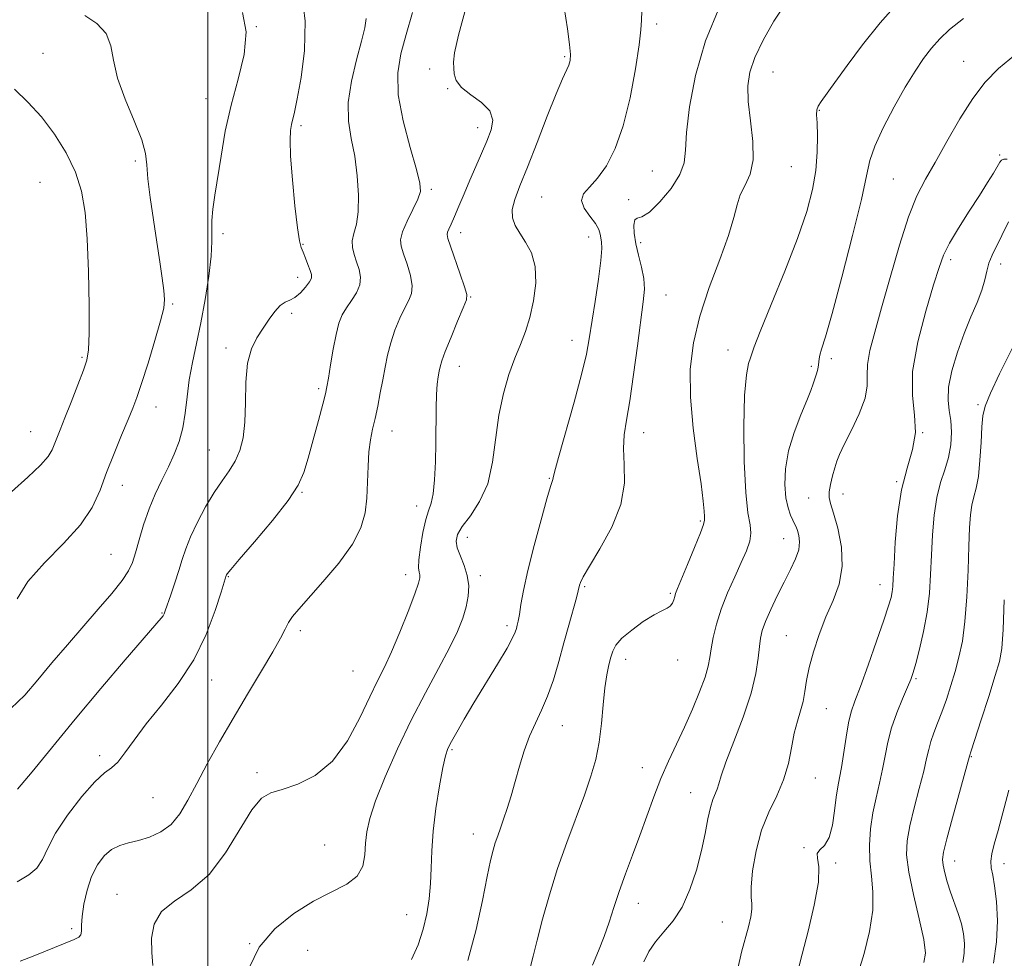
# Model space of a CAD drawing. Extents: x 2067300 to 2070200, y 322300 to 325200.
# Drawn here: x 2068957 to 2069183, y 323620 to 323836 of the extents above; entities that cross this region are included whole.
import ezdxf

# ---------------------------------------------------------------- set-up
doc = ezdxf.new("R2010")
doc.units = 0
doc.header["$MEASUREMENT"] = 0
for name, color, linetype, lineweight in [('32000', 7, 'Continuous', 0), ('DTM SPOT ELEVATION', 2, 'Continuous', 13), ('INDEX CONTOUR', 41, 'Continuous', 13), ('INTERMEDIATE CONTOUR', 44, 'Continuous', 0)]:
    doc.layers.add(name, color=color, linetype=linetype, lineweight=lineweight)

msp = doc.modelspace()

# ---------------------------------------------------------------- linework, layer by layer
at = {"layer": '32000', "flags": 128}
msp.add_lwpolyline([(2069000, 322500), (2069000, 325000)], dxfattribs=at)
at = {"layer": 'DTM SPOT ELEVATION'}
for p in [(2069011.15, 323834.18, 1216), (2069103.17, 323834.81, 1203.6), (2068962.09, 323828.05, 1218.92), (2069081.99, 323827.3, 1206.2), (2069173.77, 323826.28, 1194.8), (2069051.02, 323824.51, 1208.4), (2069129.94, 323823.78, 1199.1), (2069055.11, 323819.95, 1208.1), (2068999.6, 323817.69, 1216.7), (2069140.58, 323814.95, 1197.9), (2069021.37, 323811.46, 1213.7), (2069062.01, 323811.03, 1208.6), (2069182.03, 323804.74, 1192.2), (2068983.35, 323803.36, 1218.3), (2069134.09, 323802.04, 1199.1), (2069102.14, 323801.01, 1203), (2068961.42, 323798.43, 1221.26), (2069157.61, 323799.21, 1195), (2069051.33, 323796.83, 1209.7), (2069076.77, 323795.07, 1205), (2069096.7, 323794.48, 1202.2), (2069003.49, 323786.61, 1215.6), (2069058.13, 323786.85, 1207.4), (2069021.87, 323784.22, 1213.9), (2069087.54, 323785.91, 1204.7), (2069099.49, 323784.58, 1201.6), (2069170.73, 323780.68, 1191.6), (2069182.25, 323779.67, 1189.4), (2069020.62, 323776.6, 1214.6), (2068991.92, 323770.48, 1217.8), (2069060.42, 323772.08, 1207.9), (2069105.31, 323772.52, 1201.1), (2069019.29, 323768.3, 1213.7), (2069083.67, 323762.11, 1204.7), (2069004.17, 323760.38, 1214.4), (2069119.59, 323759.94, 1198.7), (2068971.09, 323758.25, 1220.2), (2069143.29, 323757.89, 1195.6), (2069057.83, 323756.14, 1207.3), (2069138.74, 323756.13, 1196.3), (2069025.43, 323751.04, 1212.3), (2068988.07, 323746.78, 1217.3), (2069177.05, 323747.32, 1188.3), (2068959.29, 323741.14, 1220.9), (2069042.3, 323741.27, 1209.3), (2069100.21, 323740.9, 1201.3), (2069164.3, 323740.88, 1192), (2069000.35, 323736.95, 1214.9), (2069078.52, 323730.4, 1204.1), (2069158.32, 323729.63, 1192.1), (2068980.3, 323728.83, 1217.3), (2069021.6, 323727.22, 1211.9), (2069138.11, 323725.88, 1194.8), (2069146.01, 323726.78, 1193.3), (2069047.98, 323724.02, 1208.6), (2069113.2, 323720.64, 1200.2), (2069059.65, 323716.85, 1205.3), (2069132.38, 323716.58, 1196.8), (2068977.74, 323712.93, 1217), (2069004.7, 323707.78, 1211.9), (2069045.44, 323708.25, 1208.6), (2069062.62, 323708.05, 1205.6), (2069086.64, 323705.51, 1201.8), (2069154.51, 323705.94, 1192.7), (2069106.32, 323703.98, 1200.2), (2068989.47, 323699.47, 1214.1), (2069068.74, 323696.56, 1204.4), (2069021.27, 323695.37, 1209.6), (2069132.99, 323694.26, 1194.9), (2069096.02, 323688.81, 1199.4), (2069108.02, 323688.68, 1199.3), (2069033.33, 323686.12, 1209.1), (2069162.79, 323684.36, 1189.8), (2069000.88, 323684.09, 1211.3), (2069142.19, 323677.45, 1193.1), (2069081.47, 323673.55, 1201.2), (2068975.11, 323666.71, 1212.4), (2069056.14, 323668.08, 1203.8), (2069175.54, 323666.42, 1185.9), (2069099.89, 323663.95, 1198.7), (2069011.26, 323662.79, 1208.3), (2069139.62, 323661.56, 1193.2), (2069110.98, 323658.16, 1196.8), (2068987.4, 323657.01, 1211.1), (2069061.05, 323648.7, 1202.7), (2069026.85, 323646.12, 1207.2), (2069137.04, 323645.52, 1192.1), (2069144.28, 323642.01, 1191.7), (2069171.67, 323642.43, 1185.3), (2069183.05, 323641.83, 1183.4), (2068979.12, 323634.81, 1208.7), (2069098.97, 323632.7, 1197.3), (2069045.68, 323630.11, 1204.8), (2069118.25, 323628.47, 1194.9), (2068968.66, 323626.9, 1210.3), (2069009.62, 323623.49, 1206), (2069022.94, 323621.9, 1204.7)]:
    msp.add_point(p, dxfattribs=at)
at = {"layer": 'INDEX CONTOUR'}
for points in [[(2069074.019, 323617.593, 1200), (2069074.797, 323620.604, 1200), (2069075.685, 323624.304, 1200), (2069076.918, 323629.08, 1200), (2069078.505, 323634.686, 1200), (2069080.398, 323640.706, 1200), (2069082.518, 323646.748, 1200), (2069086.565, 323657.603, 1200), (2069088.059, 323661.929, 1200), (2069089.163, 323665.813, 1200), (2069089.947, 323669.747, 1200), (2069090.494, 323674.054, 1200), (2069090.906, 323678.393, 1200), (2069091.29, 323682.263, 1200), (2069091.727, 323685.279, 1200), (2069092.193, 323687.543, 1200), (2069092.638, 323689.278, 1200), (2069093.08, 323690.709, 1200), (2069093.813, 323692.082, 1200), (2069095.199, 323693.645, 1200), (2069097.439, 323695.539, 1200), (2069100.093, 323697.475, 1200), (2069102.559, 323699.053, 1200), (2069104.363, 323699.998, 1200), (2069105.555, 323700.538, 1200), (2069106.31, 323701.02, 1200), (2069106.792, 323701.71, 1200), (2069107.097, 323702.523, 1200), (2069107.31, 323703.292, 1200), (2069107.534, 323703.977, 1200), (2069107.971, 323705.06, 1200), (2069110.264, 323710.573, 1200), (2069111.877, 323714.512, 1200), (2069113.215, 323717.86, 1200), (2069113.931, 323719.821, 1200), (2069114.157, 323720.823, 1200), (2069114.145, 323721.603, 1200), (2069114.081, 323722.864, 1200), (2069113.875, 323725.189, 1200), (2069113.372, 323729.129, 1200), (2069112.504, 323734.972, 1200), (2069111.56, 323741.954, 1200), (2069110.918, 323749.052, 1200), (2069110.898, 323755.494, 1200), (2069111.603, 323761.54, 1200), (2069113.077, 323767.699, 1200), (2069115.257, 323774.275, 1200), (2069117.656, 323780.715, 1200), (2069119.674, 323786.255, 1200), (2069120.898, 323790.342, 1200), (2069121.641, 323793.281, 1200), (2069122.399, 323795.596, 1200), (2069123.504, 323797.789, 1200), (2069124.642, 323800.308, 1200), (2069125.338, 323803.582, 1200), (2069125.27, 323807.847, 1200), (2069124.748, 323812.561, 1200), (2069124.234, 323816.982, 1200), (2069124.131, 323820.597, 1200), (2069124.603, 323823.784, 1200), (2069125.747, 323827.139, 1200), (2069127.623, 323831.103, 1200), (2069130.112, 323835.474, 1200), (2069133.054, 323839.89, 1200)], [(2068956.873, 323619.441, 1210), (2068960.22, 323620.758, 1210), (2068967.173, 323623.615, 1210), (2068969.259, 323624.454, 1210), (2068970.345, 323624.989, 1210), (2068970.788, 323625.527, 1210), (2068970.912, 323626.357, 1210), (2068970.946, 323627.691, 1210), (2068971.09, 323629.727, 1210), (2068971.512, 323632.544, 1210), (2068972.241, 323635.768, 1210), (2068973.273, 323638.91, 1210), (2068974.593, 323641.563, 1210), (2068976.149, 323643.634, 1210), (2068977.879, 323645.112, 1210), (2068979.741, 323646.035, 1210), (2068981.781, 323646.634, 1210), (2068984.054, 323647.19, 1210), (2068986.576, 323647.962, 1210), (2068989.149, 323649.135, 1210), (2068991.525, 323650.873, 1210), (2068993.547, 323653.309, 1210), (2068995.421, 323656.455, 1210), (2068997.444, 323660.294, 1210), (2068999.856, 323664.788, 1210), (2069002.658, 323669.817, 1210), (2069005.793, 323675.239, 1210), (2069009.142, 323680.844, 1210), (2069012.336, 323686.134, 1210), (2069014.943, 323690.542, 1210), (2069016.664, 323693.667, 1210), (2069017.743, 323695.773, 1210), (2069018.559, 323697.29, 1210), (2069019.487, 323698.659, 1210), (2069020.9, 323700.366, 1210), (2069026.462, 323706.593, 1210), (2069030.109, 323710.931, 1210), (2069033.237, 323715.246, 1210), (2069035.185, 323719.032, 1210), (2069036.148, 323722.462, 1210), (2069036.534, 323725.883, 1210), (2069036.703, 323729.526, 1210), (2069036.822, 323733.171, 1210), (2069037.009, 323736.479, 1210), (2069037.358, 323739.233, 1210), (2069037.845, 323741.679, 1210), (2069038.419, 323744.179, 1210), (2069039.032, 323747.003, 1210), (2069039.643, 323750.034, 1210), (2069040.212, 323753.061, 1210), (2069040.727, 323755.927, 1210), (2069041.288, 323758.707, 1210), (2069042.024, 323761.53, 1210), (2069043.015, 323764.453, 1210), (2069044.15, 323767.245, 1210), (2069045.271, 323769.602, 1210), (2069046.222, 323771.354, 1210), (2069046.845, 323772.866, 1210), (2069046.982, 323774.641, 1210), (2069046.555, 323777.01, 1210), (2069045.788, 323779.628, 1210), (2069044.985, 323781.983, 1210), (2069044.424, 323783.732, 1210), (2069044.284, 323785.241, 1210), (2069044.719, 323787.045, 1210), (2069045.781, 323789.494, 1210), (2069047.116, 323792.197, 1210), (2069048.269, 323794.574, 1210), (2069048.852, 323796.321, 1210), (2069048.756, 323798.231, 1210), (2069047.938, 323801.368, 1210), (2069046.469, 323806.421, 1210), (2069044.868, 323812.561, 1210), (2069043.767, 323818.58, 1210), (2069043.642, 323823.59, 1210), (2069044.35, 323827.972, 1210), (2069045.592, 323832.426, 1210), (2069047.028, 323837.457, 1210)], [(2068954.892, 323727.296, 1220), (2068958.638, 323730.679, 1220), (2068961.55, 323733.416, 1220), (2068963.293, 323735.421, 1220), (2068964.184, 323736.925, 1220), (2068965.26, 323739.675, 1220), (2068966.033, 323741.575, 1220), (2068967.124, 323744.287, 1220), (2068968.567, 323747.953, 1220), (2068970.102, 323751.907, 1220), (2068971.392, 323755.276, 1220), (2068972.187, 323757.583, 1220), (2068972.564, 323759.927, 1220), (2068972.682, 323763.798, 1220), (2068972.674, 323770.169, 1220), (2068972.548, 323777.934, 1220), (2068972.281, 323785.467, 1220), (2068971.819, 323791.529, 1220), (2068970.981, 323796.411, 1220), (2068969.555, 323800.791, 1220), (2068967.406, 323805.189, 1220), (2068964.708, 323809.499, 1220), (2068961.715, 323813.458, 1220), (2068958.638, 323816.875, 1220), (2068955.535, 323819.848, 1220)], [(2069149.547, 323617.017, 1190), (2069150.865, 323621.226, 1190), (2069152.082, 323626.227, 1190), (2069152.836, 323631.152, 1190), (2069152.891, 323635.345, 1190), (2069152.527, 323638.989, 1190), (2069152.15, 323642.477, 1190), (2069152.091, 323646.112, 1190), (2069152.361, 323649.838, 1190), (2069152.888, 323653.509, 1190), (2069153.599, 323657.009, 1190), (2069154.377, 323660.343, 1190), (2069155.102, 323663.546, 1190), (2069155.706, 323666.665, 1190), (2069156.333, 323669.802, 1190), (2069157.184, 323673.073, 1190), (2069158.375, 323676.5, 1190), (2069159.688, 323679.747, 1190), (2069160.822, 323682.387, 1190), (2069161.573, 323684.191, 1190), (2069162.115, 323685.756, 1190), (2069162.721, 323687.877, 1190), (2069163.576, 323691.132, 1190), (2069164.532, 323695.227, 1190), (2069165.352, 323699.653, 1190), (2069165.864, 323704.007, 1190), (2069166.147, 323708.33, 1190), (2069166.338, 323712.769, 1190), (2069166.571, 323717.39, 1190), (2069166.947, 323721.925, 1190), (2069167.558, 323726.02, 1190), (2069168.445, 323729.434, 1190), (2069169.425, 323732.385, 1190), (2069170.264, 323735.201, 1190), (2069170.769, 323738.121, 1190), (2069170.934, 323741.022, 1190), (2069170.798, 323743.689, 1190), (2069170.448, 323746.026, 1190), (2069170.169, 323748.409, 1190), (2069170.29, 323751.331, 1190), (2069171.052, 323755.119, 1190), (2069172.313, 323759.414, 1190), (2069173.84, 323763.695, 1190), (2069175.407, 323767.523, 1190), (2069176.829, 323770.834, 1190), (2069177.933, 323773.648, 1190), (2069178.615, 323776.008, 1190), (2069179.067, 323778.033, 1190), (2069179.552, 323779.864, 1190), (2069180.284, 323781.664, 1190), (2069182.546, 323786.221, 1190), (2069184.02, 323789.366, 1190)]]:
    msp.add_polyline3d(points, dxfattribs=at)
at = {"layer": 'INTERMEDIATE CONTOUR'}
for points in [[(2068956.201, 323658.974, 1214), (2068959.631, 323662.992, 1214), (2068969.485, 323675.041, 1214), (2068975.382, 323682.079, 1214), (2068981.02, 323688.695, 1214), (2068989.296, 323698.303, 1214), (2068989.715, 323698.846, 1214), (2068989.944, 323699.264, 1214), (2068990.217, 323699.987, 1214), (2068991.452, 323703.625, 1214), (2068992.383, 323706.409, 1214), (2068993.295, 323709.236, 1214), (2068994.076, 323711.764, 1214), (2068994.901, 323714.224, 1214), (2068996.016, 323716.994, 1214), (2068997.589, 323720.309, 1214), (2068999.469, 323723.843, 1214), (2069001.426, 323727.131, 1214), (2069003.26, 323729.839, 1214), (2069004.89, 323732.144, 1214), (2069006.264, 323734.358, 1214), (2069007.338, 323736.782, 1214), (2069008.091, 323739.684, 1214), (2069008.512, 323743.324, 1214), (2069008.64, 323747.797, 1214), (2069008.738, 323752.548, 1214), (2069009.12, 323756.856, 1214), (2069010.013, 323760.184, 1214), (2069011.283, 323762.739, 1214), (2069012.709, 323764.902, 1214), (2069014.102, 323766.96, 1214), (2069015.411, 323768.779, 1214), (2069016.621, 323770.123, 1214), (2069017.732, 323770.865, 1214), (2069018.822, 323771.328, 1214), (2069019.985, 323771.942, 1214), (2069021.261, 323773.012, 1214), (2069022.468, 323774.327, 1214), (2069023.369, 323775.55, 1214), (2069023.787, 323776.451, 1214), (2069023.782, 323777.229, 1214), (2069023.476, 323778.191, 1214), (2069022.988, 323779.537, 1214), (2069022.423, 323781.047, 1214), (2069021.883, 323782.391, 1214), (2069021.439, 323783.457, 1214), (2069021.031, 323785.007, 1214), (2069020.566, 323788.018, 1214), (2069019.993, 323793.055, 1214), (2069019.429, 323799.027, 1214), (2069019.028, 323804.431, 1214), (2069018.906, 323808.118, 1214), (2069019.005, 323810.343, 1214), (2069019.226, 323811.715, 1214), (2069019.912, 323814.576, 1214), (2069020.56, 323817.618, 1214), (2069021.458, 323822.522, 1214), (2069022.221, 323828.748, 1214), (2069022.367, 323835.487, 1214), (2069021.577, 323841.985, 1214)], [(2069064.319, 323729.146, 1206), (2069065.466, 323734.097, 1206), (2069066.886, 323744.927, 1206), (2069067.927, 323749.9, 1206), (2069069.219, 323754.3, 1206), (2069070.577, 323758.057, 1206), (2069071.85, 323761.198, 1206), (2069073.002, 323764.126, 1206), (2069074.029, 323767.343, 1206), (2069074.885, 323771.176, 1206), (2069075.37, 323775.265, 1206), (2069075.241, 323779.078, 1206), (2069074.366, 323782.2, 1206), (2069073.042, 323784.698, 1206), (2069071.676, 323786.751, 1206), (2069070.619, 323788.548, 1206), (2069070.018, 323790.295, 1206), (2069069.969, 323792.205, 1206), (2069070.541, 323794.52, 1206), (2069071.72, 323797.624, 1206), (2069073.467, 323801.93, 1206), (2069075.684, 323807.582, 1206), (2069078.021, 323813.62, 1206), (2069080.067, 323818.812, 1206), (2069081.508, 323822.239, 1206), (2069082.956, 323825.406, 1206), (2069083.268, 323826.406, 1206), (2069083.34, 323827.795, 1206), (2069083.13, 323830.127, 1206), (2069082.635, 323833.693, 1206), (2069081.502, 323841.161, 1206)], [(2069051.806, 323726.84, 1208), (2069052.133, 323730.101, 1208), (2069052.329, 323734.167, 1208), (2069052.425, 323738.531, 1208), (2069052.486, 323746.518, 1208), (2069052.566, 323749.669, 1208), (2069052.742, 323752.042, 1208), (2069052.972, 323753.761, 1208), (2069053.198, 323755.018, 1208), (2069053.408, 323756.065, 1208), (2069053.789, 323757.391, 1208), (2069054.577, 323759.553, 1208), (2069055.894, 323762.847, 1208), (2069057.419, 323766.532, 1208), (2069058.714, 323769.613, 1208), (2069059.423, 323771.432, 1208), (2069059.507, 323772.692, 1208), (2069059.003, 323774.433, 1208), (2069058.003, 323777.359, 1208), (2069055.771, 323783.79, 1208), (2069055.169, 323785.56, 1208), (2069054.974, 323786.432, 1208), (2069055.082, 323786.98, 1208), (2069055.409, 323787.707, 1208), (2069055.948, 323788.846, 1208), (2069056.713, 323790.56, 1208), (2069057.704, 323792.943, 1208), (2069058.879, 323795.816, 1208), (2069060.184, 323798.932, 1208), (2069061.56, 323802.064, 1208), (2069062.915, 323805.093, 1208), (2069064.159, 323807.92, 1208), (2069065.143, 323810.47, 1208), (2069065.506, 323812.765, 1208), (2069064.836, 323814.849, 1208), (2069062.934, 323816.767, 1208), (2069060.462, 323818.554, 1208), (2069058.292, 323820.244, 1208), (2069057.086, 323821.858, 1208), (2069056.64, 323823.365, 1208), (2069056.535, 323824.716, 1208), (2069056.485, 323826.049, 1208), (2069056.727, 323828.22, 1208), (2069057.633, 323832.269, 1208), (2069059.401, 323838.737, 1208)], [(2069059.734, 323619.572, 1202), (2069061.636, 323626.699, 1202), (2069063.106, 323633.396, 1202), (2069064.196, 323638.871, 1202), (2069064.972, 323642.575, 1202), (2069065.551, 323644.937, 1202), (2069066.066, 323646.627, 1202), (2069066.628, 323648.233, 1202), (2069067.266, 323649.995, 1202), (2069067.989, 323652.066, 1202), (2069068.802, 323654.568, 1202), (2069069.692, 323657.477, 1202), (2069070.64, 323660.737, 1202), (2069071.639, 323664.259, 1202), (2069072.721, 323667.822, 1202), (2069073.929, 323671.178, 1202), (2069075.281, 323674.179, 1202), (2069076.707, 323677.1, 1202), (2069078.11, 323680.318, 1202), (2069079.417, 323684.107, 1202), (2069080.64, 323688.288, 1202), (2069081.815, 323692.581, 1202), (2069082.951, 323696.688, 1202), (2069084.71, 323702.962, 1202), (2069085.14, 323704.552, 1202), (2069085.45, 323705.845, 1202), (2069085.65, 323706.476, 1202), (2069086.279, 323707.767, 1202), (2069087.718, 323710.248, 1202), (2069090.131, 323714.233, 1202), (2069092.832, 323719.202, 1202), (2069094.916, 323724.421, 1202), (2069095.744, 323729.269, 1202), (2069095.724, 323733.567, 1202), (2069095.525, 323737.251, 1202), (2069095.685, 323740.412, 1202), (2069096.213, 323743.77, 1202), (2069096.984, 323748.21, 1202), (2069097.877, 323754.24, 1202), (2069098.77, 323760.886, 1202), (2069100.093, 323770.995, 1202), (2069100.34, 323773.914, 1202), (2069100.22, 323776.357, 1202), (2069099.718, 323778.959, 1202), (2069099.026, 323781.687, 1202), (2069098.382, 323784.342, 1202), (2069097.989, 323786.722, 1202), (2069097.897, 323788.61, 1202), (2069098.119, 323789.791, 1202), (2069098.693, 323790.219, 1202), (2069099.762, 323790.545, 1202), (2069101.492, 323791.592, 1202), (2069103.909, 323793.921, 1202), (2069106.466, 323797.043, 1202), (2069108.475, 323800.203, 1202), (2069109.455, 323802.929, 1202), (2069109.776, 323805.863, 1202), (2069110.016, 323809.926, 1202), (2069110.693, 323815.776, 1202), (2069112.081, 323823.009, 1202), (2069114.394, 323830.957, 1202), (2069117.669, 323838.953, 1202)], [(2069088.442, 323618.493, 1198), (2069089.772, 323621.798, 1198), (2069091.105, 323625.145, 1198), (2069092.252, 323628.44, 1198), (2069093.327, 323631.814, 1198), (2069094.524, 323635.455, 1198), (2069095.98, 323639.492, 1198), (2069097.615, 323643.83, 1198), (2069099.292, 323648.315, 1198), (2069100.911, 323652.804, 1198), (2069102.507, 323657.197, 1198), (2069104.149, 323661.4, 1198), (2069105.888, 323665.373, 1198), (2069109.567, 323673.23, 1198), (2069111.403, 323677.381, 1198), (2069113.042, 323681.366, 1198), (2069114.283, 323684.74, 1198), (2069114.999, 323687.225, 1198), (2069115.381, 323689.213, 1198), (2069115.694, 323691.264, 1198), (2069116.173, 323693.827, 1198), (2069116.925, 323696.901, 1198), (2069118.024, 323700.374, 1198), (2069119.488, 323704.096, 1198), (2069121.109, 323707.775, 1198), (2069122.622, 323711.082, 1198), (2069123.797, 323713.775, 1198), (2069124.55, 323715.959, 1198), (2069124.829, 323717.828, 1198), (2069124.636, 323719.707, 1198), (2069124.164, 323722.479, 1198), (2069123.653, 323727.156, 1198), (2069123.311, 323734.263, 1198), (2069123.203, 323742.352, 1198), (2069123.363, 323749.485, 1198), (2069123.786, 323754.181, 1198), (2069124.315, 323756.786, 1198), (2069124.76, 323758.102, 1198), (2069125.05, 323759.003, 1198), (2069125.61, 323760.619, 1198), (2069126.987, 323764.15, 1198), (2069129.508, 323770.328, 1198), (2069132.618, 323778.006, 1198), (2069135.545, 323785.569, 1198), (2069137.672, 323791.764, 1198), (2069139.021, 323796.787, 1198), (2069139.77, 323801.194, 1198), (2069140.093, 323805.386, 1198), (2069140.137, 323809.141, 1198), (2069140.041, 323812.077, 1198), (2069139.946, 323813.957, 1198), (2069139.979, 323815.103, 1198), (2069140.267, 323815.983, 1198), (2069140.947, 323817.05, 1198), (2069144.16, 323821.377, 1198), (2069146.984, 323825.28, 1198), (2069150.521, 323830.04, 1198), (2069154.573, 323835.117, 1198), (2069158.921, 323840.019, 1198)], [(2068954.731, 323677.537, 1216), (2068957.917, 323680.597, 1216), (2068960.889, 323684.101, 1216), (2068964.161, 323687.998, 1216), (2068967.695, 323692.127, 1216), (2068974.8, 323700.327, 1216), (2068977.888, 323703.954, 1216), (2068980.271, 323706.932, 1216), (2068981.762, 323709.148, 1216), (2068982.651, 323711.065, 1216), (2068983.344, 323713.289, 1216), (2068984.181, 323716.258, 1216), (2068985.227, 323719.748, 1216), (2068986.48, 323723.366, 1216), (2068987.918, 323726.793, 1216), (2068989.44, 323729.997, 1216), (2068990.923, 323733.022, 1216), (2068992.259, 323735.929, 1216), (2068993.378, 323738.863, 1216), (2068994.222, 323741.988, 1216), (2068994.778, 323745.425, 1216), (2068995.206, 323749.13, 1216), (2068995.713, 323753.016, 1216), (2068996.452, 323757.042, 1216), (2068997.374, 323761.363, 1216), (2068998.382, 323766.181, 1216), (2068999.368, 323771.544, 1216), (2069000.201, 323776.887, 1216), (2069000.743, 323781.489, 1216), (2069000.917, 323784.855, 1216), (2069000.897, 323787.374, 1216), (2069000.915, 323789.659, 1216), (2069001.157, 323792.258, 1216), (2069001.619, 323795.462, 1216), (2069003.019, 323804.487, 1216), (2069004.009, 323810.168, 1216), (2069005.324, 323816.173, 1216), (2069006.942, 323822.155, 1216), (2069008.327, 323827.854, 1216), (2069008.821, 323833.026, 1216), (2069007.959, 323837.477, 1216)], [(2068956.125, 323637.705, 1212), (2068958.805, 323639.258, 1212), (2068960.693, 323640.845, 1212), (2068961.969, 323642.835, 1212), (2068963.183, 323645.44, 1212), (2068964.978, 323648.833, 1212), (2068967.765, 323653.013, 1212), (2068971.031, 323657.263, 1212), (2068974.035, 323660.693, 1212), (2068976.226, 323662.71, 1212), (2068977.83, 323663.912, 1212), (2068979.265, 323665.199, 1212), (2068980.914, 323667.298, 1212), (2068983.025, 323670.26, 1212), (2068985.807, 323673.963, 1212), (2068989.343, 323678.303, 1212), (2068993.187, 323683.227, 1212), (2068996.766, 323688.695, 1212), (2068999.611, 323694.532, 1212), (2069001.68, 323700.004, 1212), (2069003.038, 323704.238, 1212), (2069004.234, 323708.087, 1212), (2069004.286, 323708.219, 1212), (2069004.461, 323708.491, 1212), (2069005.246, 323709.459, 1212), (2069007.227, 323711.787, 1212), (2069010.702, 323715.834, 1212), (2069014.821, 323720.743, 1212), (2069018.447, 323725.351, 1212), (2069020.74, 323728.841, 1212), (2069022.055, 323731.773, 1212), (2069023.04, 323735.051, 1212), (2069024.194, 323739.264, 1212), (2069025.403, 323743.733, 1212), (2069026.4, 323747.462, 1212), (2069027.002, 323749.797, 1212), (2069027.355, 323751.436, 1212), (2069027.69, 323753.419, 1212), (2069028.183, 323756.477, 1212), (2069028.805, 323760.109, 1212), (2069029.471, 323763.506, 1212), (2069030.135, 323766.059, 1212), (2069030.88, 323767.958, 1212), (2069031.829, 323769.592, 1212), (2069033.021, 323771.275, 1212), (2069034.183, 323773.041, 1212), (2069034.962, 323774.849, 1212), (2069035.106, 323776.661, 1212), (2069034.768, 323778.445, 1212), (2069034.2, 323780.173, 1212), (2069033.637, 323781.827, 1212), (2069033.254, 323783.434, 1212), (2069033.206, 323785.03, 1212), (2069033.574, 323786.71, 1212), (2069034.127, 323788.793, 1212), (2069034.56, 323791.655, 1212), (2069034.631, 323795.513, 1212), (2069034.339, 323799.958, 1212), (2069033.747, 323804.423, 1212), (2069032.975, 323808.51, 1212), (2069032.354, 323812.489, 1212), (2069032.273, 323816.799, 1212), (2069032.978, 323821.684, 1212), (2069034.144, 323826.615, 1212), (2069035.304, 323830.867, 1212), (2069036.076, 323833.928, 1212), (2069036.424, 323836.125, 1212)], [(2068956.158, 323702.716, 1218), (2068958.613, 323706.713, 1218), (2068962.428, 323711.014, 1218), (2068966.818, 323715.408, 1218), (2068970.739, 323719.692, 1218), (2068973.424, 323723.731, 1218), (2068975.214, 323727.687, 1218), (2068976.724, 323731.79, 1218), (2068978.423, 323736.146, 1218), (2068980.171, 323740.361, 1218), (2068981.68, 323743.918, 1218), (2068982.767, 323746.548, 1218), (2068983.676, 323748.987, 1218), (2068984.757, 323752.223, 1218), (2068986.237, 323756.872, 1218), (2068987.834, 323762.069, 1218), (2068989.144, 323766.581, 1218), (2068989.857, 323769.541, 1218), (2068990.047, 323771.55, 1218), (2068989.884, 323773.579, 1218), (2068989.513, 323776.421, 1218), (2068988.976, 323780.154, 1218), (2068988.285, 323784.687, 1218), (2068987.486, 323789.818, 1218), (2068986.732, 323794.925, 1218), (2068986.206, 323799.279, 1218), (2068985.982, 323802.438, 1218), (2068985.677, 323805.099, 1218), (2068984.802, 323808.241, 1218), (2068983.063, 323812.549, 1218), (2068980.972, 323817.529, 1218), (2068979.238, 323822.387, 1218), (2068978.327, 323826.492, 1218), (2068977.707, 323829.848, 1218), (2068976.603, 323832.619, 1218), (2068974.47, 323834.936, 1218), (2068971.702, 323836.802, 1218)], [(2069046.826, 323619.815, 1204), (2069048.366, 323623.176, 1204), (2069049.489, 323626.768, 1204), (2069050.312, 323630.311, 1204), (2069050.877, 323633.795, 1204), (2069051.202, 323637.278, 1204), (2069051.338, 323640.855, 1204), (2069051.458, 323644.769, 1204), (2069051.772, 323649.3, 1204), (2069052.416, 323654.527, 1204), (2069053.239, 323659.728, 1204), (2069054.02, 323663.978, 1204), (2069054.613, 323666.655, 1204), (2069055.184, 323668.337, 1204), (2069055.979, 323669.901, 1204), (2069057.204, 323672.081, 1204), (2069058.922, 323675.038, 1204), (2069061.162, 323678.789, 1204), (2069066.567, 323687.675, 1204), (2069068.765, 323691.375, 1204), (2069070.064, 323693.75, 1204), (2069070.666, 323695.09, 1204), (2069070.919, 323695.897, 1204), (2069071.116, 323696.636, 1204), (2069071.336, 323697.618, 1204), (2069071.605, 323699.111, 1204), (2069071.971, 323701.382, 1204), (2069072.566, 323704.666, 1204), (2069073.55, 323709.196, 1204), (2069074.988, 323714.95, 1204), (2069076.58, 323720.892, 1204), (2069077.939, 323725.735, 1204), (2069078.771, 323728.532, 1204), (2069079.301, 323730.115, 1204), (2069079.388, 323730.511, 1204), (2069079.719, 323731.866, 1204), (2069080.611, 323735.165, 1204), (2069084.186, 323747.9, 1204), (2069085.912, 323754.314, 1204), (2069087.012, 323758.936, 1204), (2069087.682, 323762.508, 1204), (2069089.007, 323771.052, 1204), (2069089.779, 323776.162, 1204), (2069090.35, 323780.495, 1204), (2069090.556, 323783.244, 1204), (2069090.498, 323784.757, 1204), (2069090.187, 323786.553, 1204), (2069089.853, 323787.602, 1204), (2069089.091, 323788.951, 1204), (2069087.805, 323790.662, 1204), (2069086.505, 323792.533, 1204), (2069085.852, 323794.298, 1204), (2069086.331, 323795.803, 1204), (2069087.713, 323797.354, 1204), (2069089.592, 323799.374, 1204), (2069091.611, 323802.246, 1204), (2069093.604, 323806.2, 1204), (2069095.456, 323811.433, 1204), (2069097.057, 323817.888, 1204), (2069098.319, 323824.516, 1204), (2069099.162, 323830.02, 1204), (2069099.558, 323833.506, 1204), (2069099.689, 323835.706, 1204), (2069099.788, 323837.759, 1204)], [(2069100.252, 323619.277, 1196), (2069101.379, 323621.631, 1196), (2069102.909, 323623.9, 1196), (2069104.824, 323626.16, 1196), (2069106.93, 323628.704, 1196), (2069108.994, 323631.882, 1196), (2069110.811, 323635.898, 1196), (2069112.322, 323640.388, 1196), (2069113.499, 323644.842, 1196), (2069114.343, 323648.821, 1196), (2069114.965, 323652.161, 1196), (2069115.508, 323654.768, 1196), (2069116.076, 323656.613, 1196), (2069117.087, 323659, 1196), (2069117.446, 323660.184, 1196), (2069117.99, 323662.033, 1196), (2069119.077, 323665.157, 1196), (2069120.905, 323669.896, 1196), (2069123.039, 323675.513, 1196), (2069124.885, 323681.001, 1196), (2069125.996, 323685.544, 1196), (2069126.527, 323689.081, 1196), (2069126.775, 323691.74, 1196), (2069127.019, 323693.714, 1196), (2069127.441, 323695.468, 1196), (2069128.201, 323697.526, 1196), (2069129.396, 323700.26, 1196), (2069130.882, 323703.417, 1196), (2069132.45, 323706.585, 1196), (2069133.903, 323709.428, 1196), (2069135.076, 323711.897, 1196), (2069135.821, 323714.018, 1196), (2069136.04, 323715.811, 1196), (2069135.883, 323717.275, 1196), (2069135.559, 323718.408, 1196), (2069135.232, 323719.244, 1196), (2069134.886, 323719.967, 1196), (2069134.46, 323720.804, 1196), (2069133.922, 323721.966, 1196), (2069133.361, 323723.619, 1196), (2069132.897, 323725.92, 1196), (2069132.655, 323728.966, 1196), (2069132.792, 323732.626, 1196), (2069133.472, 323736.706, 1196), (2069134.76, 323740.97, 1196), (2069136.322, 323744.996, 1196), (2069137.722, 323748.312, 1196), (2069138.636, 323750.598, 1196), (2069139.169, 323752.12, 1196), (2069139.883, 323754.438, 1196), (2069140.203, 323755.539, 1196), (2069140.41, 323756.481, 1196), (2069140.47, 323757.21, 1196), (2069140.496, 323757.89, 1196), (2069140.643, 323758.74, 1196), (2069141.07, 323760.12, 1196), (2069141.962, 323762.953, 1196), (2069143.51, 323768.3, 1196), (2069145.767, 323776.648, 1196), (2069148.226, 323786.186, 1196), (2069150.245, 323794.529, 1196), (2069151.403, 323799.966, 1196), (2069152.183, 323803.478, 1196), (2069153.291, 323806.724, 1196), (2069155.236, 323810.95, 1196), (2069157.735, 323815.754, 1196), (2069160.303, 323820.322, 1196), (2069162.562, 323824.022, 1196), (2069164.539, 323826.929, 1196), (2069166.366, 323829.3, 1196), (2069168.228, 323831.404, 1196), (2069170.523, 323833.558, 1196), (2069173.699, 323836.092, 1196)], [(2069121.821, 323617.729, 1194), (2069122.686, 323621.485, 1194), (2069124.252, 323627.353, 1194), (2069124.785, 323629.627, 1194), (2069125.045, 323631.375, 1194), (2069125.01, 323632.662, 1194), (2069124.869, 323634.101, 1194), (2069124.872, 323636.452, 1194), (2069125.229, 323640.211, 1194), (2069126.012, 323644.841, 1194), (2069127.261, 323649.546, 1194), (2069128.946, 323653.711, 1194), (2069130.766, 323657.461, 1194), (2069132.353, 323661.101, 1194), (2069133.444, 323664.842, 1194), (2069134.181, 323668.506, 1194), (2069134.813, 323671.819, 1194), (2069135.525, 323674.59, 1194), (2069136.248, 323676.96, 1194), (2069136.851, 323679.156, 1194), (2069137.26, 323681.4, 1194), (2069137.646, 323683.916, 1194), (2069138.231, 323686.923, 1194), (2069139.19, 323690.548, 1194), (2069140.49, 323694.54, 1194), (2069142.043, 323698.554, 1194), (2069143.706, 323702.352, 1194), (2069145.113, 323706.125, 1194), (2069145.842, 323710.172, 1194), (2069145.621, 323714.625, 1194), (2069144.786, 323718.948, 1194), (2069143.825, 323722.439, 1194), (2069143.142, 323724.633, 1194), (2069142.809, 323726.014, 1194), (2069142.815, 323727.301, 1194), (2069143.126, 323729.033, 1194), (2069143.613, 323731.011, 1194), (2069144.127, 323732.855, 1194), (2069144.588, 323734.343, 1194), (2069145.212, 323735.913, 1194), (2069146.278, 323738.159, 1194), (2069147.931, 323741.454, 1194), (2069149.723, 323745.27, 1194), (2069151.065, 323748.856, 1194), (2069151.552, 323751.68, 1194), (2069151.55, 323754.077, 1194), (2069151.609, 323756.605, 1194), (2069152.176, 323759.784, 1194), (2069153.287, 323763.99, 1194), (2069154.87, 323769.56, 1194), (2069156.832, 323776.561, 1194), (2069158.975, 323783.982, 1194), (2069161.079, 323790.539, 1194), (2069163.006, 323795.35, 1194), (2069164.949, 323799.136, 1194), (2069167.184, 323803.025, 1194), (2069169.894, 323807.815, 1194), (2069172.881, 323812.999, 1194), (2069175.854, 323817.743, 1194), (2069178.666, 323821.469, 1194), (2069181.745, 323824.606, 1194), (2069185.663, 323827.836, 1194)], [(2069135.671, 323617.429, 1192), (2069136.623, 323621.02, 1192), (2069138.005, 323626.321, 1192), (2069139.414, 323632.307, 1192), (2069140.336, 323637.584, 1192), (2069140.444, 323641.09, 1192), (2069140.161, 323643.095, 1192), (2069140.098, 323644.205, 1192), (2069140.698, 323645.008, 1192), (2069141.729, 323646.044, 1192), (2069142.788, 323647.829, 1192), (2069143.562, 323650.675, 1192), (2069144.082, 323654.034, 1192), (2069144.471, 323657.149, 1192), (2069144.833, 323659.503, 1192), (2069145.214, 323661.547, 1192), (2069145.645, 323663.976, 1192), (2069146.703, 323670.891, 1192), (2069147.287, 323674.195, 1192), (2069147.911, 323676.734, 1192), (2069148.747, 323679.205, 1192), (2069150.003, 323682.585, 1192), (2069151.781, 323687.478, 1192), (2069153.739, 323692.988, 1192), (2069155.426, 323697.843, 1192), (2069156.501, 323701.089, 1192), (2069157.063, 323703.036, 1192), (2069157.321, 323704.31, 1192), (2069157.46, 323705.55, 1192), (2069157.575, 323707.451, 1192), (2069157.739, 323710.72, 1192), (2069158.031, 323715.767, 1192), (2069158.567, 323721.807, 1192), (2069159.467, 323727.757, 1192), (2069160.746, 323732.785, 1192), (2069161.982, 323737.047, 1192), (2069162.646, 323740.952, 1192), (2069162.433, 323744.92, 1192), (2069161.944, 323749.435, 1192), (2069162.007, 323754.998, 1192), (2069163.192, 323761.808, 1192), (2069165.042, 323768.862, 1192), (2069166.845, 323774.857, 1192), (2069168.097, 323778.895, 1192), (2069169.133, 323781.707, 1192), (2069170.499, 323784.427, 1192), (2069172.568, 323787.897, 1192), (2069175.025, 323791.781, 1192), (2069177.381, 323795.448, 1192), (2069179.242, 323798.388, 1192), (2069180.589, 323800.573, 1192), (2069182.055, 323803.053, 1192), (2069182.469, 323803.561, 1192), (2069182.956, 323803.738, 1192), (2069183.708, 323803.757, 1192)], [(2069164.573, 323619.113, 1188), (2069164.964, 323621.274, 1188), (2069164.553, 323624.418, 1188), (2069163.501, 323629.178, 1188), (2069162.207, 323634.734, 1188), (2069161.13, 323639.905, 1188), (2069160.64, 323643.853, 1188), (2069160.745, 323647.104, 1188), (2069161.364, 323650.525, 1188), (2069162.381, 323654.71, 1188), (2069163.542, 323659.163, 1188), (2069164.559, 323663.115, 1188), (2069165.231, 323666.007, 1188), (2069165.699, 323668.118, 1188), (2069166.189, 323669.942, 1188), (2069166.88, 323671.897, 1188), (2069167.753, 323674.122, 1188), (2069168.736, 323676.683, 1188), (2069169.765, 323679.608, 1188), (2069170.792, 323682.773, 1188), (2069171.774, 323686.019, 1188), (2069172.67, 323689.291, 1188), (2069173.439, 323692.965, 1188), (2069174.045, 323697.525, 1188), (2069174.465, 323703.214, 1188), (2069174.743, 323709.301, 1188), (2069174.938, 323714.817, 1188), (2069175.111, 323719.014, 1188), (2069175.326, 323722.044, 1188), (2069175.65, 323724.282, 1188), (2069176.117, 323726.135, 1188), (2069176.647, 323728.131, 1188), (2069177.133, 323730.831, 1188), (2069177.49, 323734.551, 1188), (2069177.735, 323738.65, 1188), (2069177.913, 323742.243, 1188), (2069178.118, 323744.774, 1188), (2069178.66, 323746.994, 1188), (2069179.899, 323749.979, 1188), (2069182.017, 323754.409, 1188), (2069186.566, 323763.615, 1188)], [(2069009.487, 323617.925, 1206), (2069011.812, 323622.665, 1206), (2069015.362, 323626.868, 1206), (2069019.736, 323630.431, 1206), (2069024.296, 323633.264, 1206), (2069031.904, 323637.113, 1206), (2069034.334, 323638.96, 1206), (2069035.604, 323641.253, 1206), (2069036.072, 323643.861, 1206), (2069036.222, 323646.536, 1206), (2069036.502, 323649.172, 1206), (2069037.198, 323652.229, 1206), (2069038.565, 323656.31, 1206), (2069040.76, 323661.8, 1206), (2069043.588, 323668.216, 1206), (2069046.76, 323674.859, 1206), (2069049.994, 323681.112, 1206), (2069053.013, 323686.701, 1206), (2069055.546, 323691.434, 1206), (2069057.391, 323695.204, 1206), (2069058.628, 323698.239, 1206), (2069059.412, 323700.856, 1206), (2069059.859, 323703.32, 1206), (2069059.952, 323705.711, 1206), (2069059.636, 323708.058, 1206), (2069058.919, 323710.365, 1206), (2069058.049, 323712.531, 1206), (2069057.341, 323714.425, 1206), (2069057.073, 323716, 1206), (2069057.412, 323717.529, 1206), (2069058.493, 323719.369, 1206), (2069060.334, 323721.831, 1206), (2069062.47, 323725.058, 1206), (2069064.319, 323729.146, 1206)], [(2068987.321, 323618.417, 1208), (2068987.125, 323621.434, 1208), (2068987.074, 323624.71, 1208), (2068987.654, 323627.959, 1208), (2068989.31, 323630.853, 1208), (2068992.307, 323633.259, 1208), (2068996.18, 323635.814, 1208), (2069000.283, 323639.347, 1208), (2069004.067, 323644.322, 1208), (2069010.1, 323654.256, 1208), (2069012.315, 323656.873, 1208), (2069014.462, 323658.129, 1208), (2069017.112, 323658.933, 1208), (2069020.64, 323660.112, 1208), (2069024.673, 323662.141, 1208), (2069028.648, 323665.411, 1208), (2069032.101, 323670.077, 1208), (2069034.958, 323675.342, 1208), (2069037.242, 323680.171, 1208), (2069039.027, 323683.858, 1208), (2069040.58, 323687.003, 1208), (2069042.217, 323690.535, 1208), (2069044.135, 323695.052, 1208), (2069046.059, 323699.838, 1208), (2069047.596, 323703.85, 1208), (2069048.451, 323706.314, 1208), (2069048.749, 323707.564, 1208), (2069048.717, 323708.206, 1208), (2069048.563, 323708.813, 1208), (2069048.447, 323709.837, 1208), (2069048.512, 323711.698, 1208), (2069048.86, 323714.606, 1208), (2069049.421, 323717.954, 1208), (2069050.08, 323720.925, 1208), (2069050.736, 323722.977, 1208), (2069051.328, 323724.67, 1208), (2069051.806, 323726.84, 1208)], [(2069173.566, 323619.106, 1186), (2069173.87, 323621.299, 1186), (2069173.931, 323623.496, 1186), (2069173.727, 323625.718, 1186), (2069173.248, 323628.009, 1186), (2069172.508, 323630.396, 1186), (2069170.742, 323635.283, 1186), (2069169.985, 323637.649, 1186), (2069169.399, 323639.782, 1186), (2069169.009, 323641.505, 1186), (2069168.863, 323642.83, 1186), (2069169.09, 323644.524, 1186), (2069169.84, 323647.54, 1186), (2069171.164, 323652.41, 1186), (2069175.095, 323666.587, 1186), (2069175.497, 323667.812, 1186), (2069177.779, 323674.88, 1186), (2069179.501, 323680.263, 1186), (2069181.022, 323685.062, 1186), (2069181.987, 323688.352, 1186), (2069182.507, 323691.318, 1186), (2069182.813, 323695.679, 1186), (2069183.088, 323702.503, 1186)], [(2069180.635, 323618.95, 1184), (2069181.32, 323623.885, 1184), (2069181.492, 323628.745, 1184), (2069181.279, 323633.16, 1184), (2069180.864, 323636.729, 1184), (2069180.423, 323639.2, 1184), (2069180.092, 323640.924, 1184), (2069179.993, 323642.403, 1184), (2069180.227, 323644.101, 1184), (2069180.786, 323646.358, 1184), (2069181.639, 323649.474, 1184), (2069184.111, 323658.776, 1184)]]:
    msp.add_polyline3d(points, dxfattribs=at)

doc.saveas('drawing.dxf')
